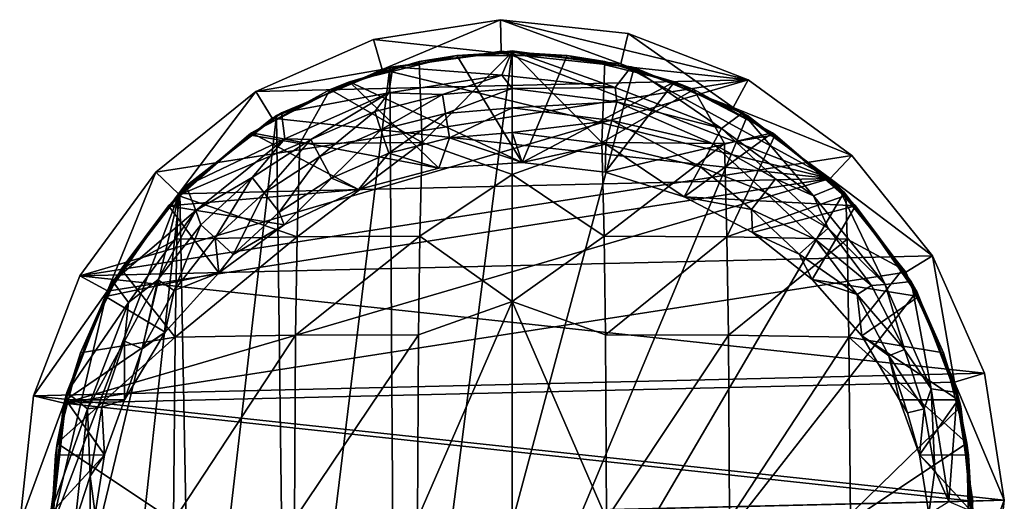
# Model space of a CAD drawing. Extents: x -23 to 23, y -110 to 23.
# Drawn here: x -23 to 23, y 1 to 23 of the extents above; entities that cross this region are included whole.
import ezdxf

# ---------------------------------------------------------------- set-up
doc = ezdxf.new("R2010")
doc.units = 0
doc.layers.add('LAYER00001', color=7, linetype='CONTINUOUS')
doc.layers.add('LAYER00002', color=7, linetype='CONTINUOUS')

msp = doc.modelspace()

# ---------------------------------------------------------------- linework, layer by layer
at = {"layer": 'LAYER00001', "color": 253}
for points in [[(-2.636, 21.791, 286.825), (0.484, 16.682, 284.76), (-7.756, 20.534, 286.317)], [(-4.43, 21.498, 295.766), (-2.636, 21.791, 286.825), (-7.756, 20.534, 286.317)], [(0, 22, 173), (-5.826, 21.215, 173), (-5.694, 21.25, 275)], [(-5.562, -21.286, 173), (-5.826, 21.215, 173), (0, 22, 173)], [(0, 22, 275), (0, 22, 173), (-5.694, 21.25, 275)], [(-5.694, 21.25, 275), (-0.492, 20.844, 275), (0, 22, 275)], [(-5.562, -21.286, 173), (0, 22, 173), (5.826, 21.215, 173)], [(0, 21.95, 295.766), (-2.636, 21.791, 286.825), (-4.43, 21.498, 295.766)], [(-4.284, 17.631, 297.237), (0, 21.95, 295.766), (-4.43, 21.498, 295.766)], [(0, 16.108, 297.875), (0, 21.95, 295.766), (-4.284, 17.631, 297.237)], [(0, 21.95, 295.766), (2.636, 21.791, 286.825), (-2.636, 21.791, 286.825)], [(2.636, 21.791, 286.825), (0.484, 16.682, 284.76), (-2.636, 21.791, 286.825)], [(0, 22, 275), (-0.492, 20.844, 275), (4.92, 20.261, 275)], [(5.694, 21.25, 275), (5.826, 21.215, 173), (0, 22, 173)], [(0, 22, 275), (5.694, 21.25, 275), (0, 22, 173)], [(0, 22, 275), (4.92, 20.261, 275), (5.694, 21.25, 275)], [(4.43, 21.498, 295.766), (2.636, 21.791, 286.825), (0, 21.95, 295.766)], [(4.285, 17.63, 297.237), (4.43, 21.498, 295.766), (0, 21.95, 295.766)], [(0, 16.108, 297.875), (4.285, 17.63, 297.237), (0, 21.95, 295.766)], [(2.636, 21.791, 286.825), (7.756, 20.534, 286.317), (0.484, 16.682, 284.76)], [(4.43, 21.498, 295.766), (7.756, 20.534, 286.317), (2.636, 21.791, 286.825)], [(-11, 19.053, 275), (-5.826, 21.215, 173), (-11.236, 18.914, 173)], [(-10.762, -19.188, 173), (-11.236, 18.914, 173), (-5.826, 21.215, 173)], [(-5.694, 21.25, 275), (-5.826, 21.215, 173), (-11, 19.053, 275)], [(-11, 19.053, 275), (-5.87, 20.007, 275), (-5.694, 21.25, 275)], [(-10.762, -19.188, 173), (-5.826, 21.215, 173), (-5.562, -21.286, 173)], [(-4.43, 21.498, 295.766), (-7.756, 20.534, 286.317), (-8.677, 20.162, 295.771)], [(-8.677, 20.162, 295.771), (-4.284, 17.631, 297.237), (-4.43, 21.498, 295.766)], [(-5.694, 21.25, 275), (-5.87, 20.007, 275), (-0.492, 20.844, 275)], [(5.826, 21.215, 173), (11.236, 18.914, 173), (-5.562, -21.286, 173)], [(8.677, 20.162, 295.771), (4.43, 21.498, 295.766), (4.285, 17.63, 297.237)], [(8.677, 20.162, 295.771), (7.756, 20.534, 286.317), (4.43, 21.498, 295.766)], [(5.694, 21.25, 275), (4.92, 20.261, 275), (9.996, 18.298, 275)], [(11, 19.053, 275), (5.826, 21.215, 173), (5.694, 21.25, 275)], [(5.694, 21.25, 275), (9.996, 18.298, 275), (11, 19.053, 275)], [(11, 19.053, 275), (11.236, 18.914, 173), (5.826, 21.215, 173)], [(-5.87, 20.007, 275), (-3.321, 19.93, 277.605), (-0.492, 20.844, 275)], [(-3.321, 19.93, 277.605), (0, 20.205, 277.605), (-0.492, 20.844, 275)], [(0, 20.205, 277.605), (4.92, 20.261, 275), (-0.492, 20.844, 275)], [(-7.756, 20.534, 286.317), (-3.493, 16.401, 284.647), (-12.429, 18.092, 285.33)], [(-8.677, 20.162, 295.771), (-7.756, 20.534, 286.317), (-12.429, 18.092, 285.33)], [(-7.756, 20.534, 286.317), (0.484, 16.682, 284.76), (-3.493, 16.401, 284.647)], [(-3.321, 19.93, 277.605), (-3.169, 19.022, 280.125), (0, 20.205, 277.605)], [(-3.169, 19.022, 280.125), (0, 19.284, 280.125), (0, 20.205, 277.605)], [(0, 20.205, 277.605), (4.999, 19.576, 277.605), (4.92, 20.261, 275)], [(0, 20.205, 277.605), (0, 19.284, 280.125), (4.999, 19.576, 277.605)], [(7.756, 20.534, 286.317), (4.44, 16.222, 284.575), (0.484, 16.682, 284.76)], [(12.429, 18.092, 285.33), (4.44, 16.222, 284.575), (7.756, 20.534, 286.317)], [(4.999, 19.576, 277.605), (9.996, 18.298, 275), (4.92, 20.261, 275)], [(12.429, 18.092, 285.33), (7.756, 20.534, 286.317), (8.677, 20.162, 295.771)], [(-12.565, 17.998, 295.793), (-8.677, 20.162, 295.771), (-12.429, 18.092, 285.33)], [(-8.677, 20.162, 295.771), (-12.565, 17.998, 295.793), (-10.132, 17.588, 296.433)], [(-11, 19.053, 275), (-10.848, 17.806, 275), (-5.87, 20.007, 275)], [(-5.87, 20.007, 275), (-10.848, 17.806, 275), (-9.603, 17.777, 277.605)], [(-8.677, 20.162, 295.771), (-10.132, 17.588, 296.433), (-4.284, 17.631, 297.237)], [(-5.87, 20.007, 275), (-9.603, 17.777, 277.605), (-6.551, 19.113, 277.605)], [(-5.87, 20.007, 275), (-6.551, 19.113, 277.605), (-3.321, 19.93, 277.605)], [(-3.321, 19.93, 277.605), (-6.551, 19.113, 277.605), (-6.252, 18.242, 280.125)], [(-3.321, 19.93, 277.605), (-6.252, 18.242, 280.125), (-3.169, 19.022, 280.125)], [(8.677, 20.162, 295.771), (4.285, 17.63, 297.237), (10.133, 17.587, 296.433)], [(12.565, 17.998, 295.793), (12.429, 18.092, 285.33), (8.677, 20.162, 295.771)], [(8.677, 20.162, 295.771), (10.133, 17.587, 296.433), (12.565, 17.998, 295.793)], [(-3.169, 19.022, 280.125), (-2.976, 17.862, 282.514), (0, 19.284, 280.125)], [(-2.976, 17.862, 282.514), (0, 18.108, 282.514), (0, 19.284, 280.125)], [(4.999, 19.576, 277.605), (0, 19.284, 280.125), (4.771, 18.685, 280.125)], [(4.771, 18.685, 280.125), (0, 19.284, 280.125), (0, 18.108, 282.514)], [(9.597, 17.568, 278.188), (4.999, 19.576, 277.605), (4.771, 18.685, 280.125)], [(9.597, 17.568, 278.188), (9.996, 18.298, 275), (4.999, 19.576, 277.605)], [(-11.236, 18.914, 173), (-15.264, -15.844, 173), (-15.844, 15.264, 173)], [(-15.556, 15.556, 275), (-11.236, 18.914, 173), (-15.844, 15.264, 173)], [(-11, 19.053, 275), (-11.236, 18.914, 173), (-15.556, 15.556, 275)], [(-15.556, 15.556, 275), (-10.848, 17.806, 275), (-11, 19.053, 275)], [(-15.264, -15.844, 173), (-11.236, 18.914, 173), (-10.762, -19.188, 173)], [(-6.551, 19.113, 277.605), (-9.603, 17.777, 277.605), (-9.166, 16.967, 280.125)], [(-6.252, 18.242, 280.125), (-6.551, 19.113, 277.605), (-9.166, 16.967, 280.125)], [(-6.252, 18.242, 280.125), (-5.871, 17.13, 282.514), (-3.169, 19.022, 280.125)], [(-3.169, 19.022, 280.125), (-5.871, 17.13, 282.514), (-2.976, 17.862, 282.514)], [(-5.562, -21.286, 173), (11.236, 18.914, 173), (15.844, 15.264, 173)], [(11, 19.053, 275), (9.996, 18.298, 275), (14.391, 15.087, 275)], [(15.556, 15.556, 275), (11.236, 18.914, 173), (11, 19.053, 275)], [(11, 19.053, 275), (14.391, 15.087, 275), (15.556, 15.556, 275)], [(15.556, 15.556, 275), (15.844, 15.264, 173), (11.236, 18.914, 173)], [(4.48, 17.545, 282.514), (4.771, 18.685, 280.125), (0, 18.108, 282.514)], [(4.48, 17.545, 282.514), (9.001, 16.477, 281.238), (4.771, 18.685, 280.125)], [(9.597, 17.568, 278.188), (4.771, 18.685, 280.125), (9.001, 16.477, 281.238)], [(-12.429, 18.092, 285.33), (-7.327, 15.393, 284.24), (-16.385, 14.606, 283.922)], [(-12.429, 18.092, 285.33), (-16.385, 14.606, 283.922), (-15.934, 15.096, 295.851)], [(-12.565, 17.998, 295.793), (-12.429, 18.092, 285.33), (-15.934, 15.096, 295.851)], [(-10.132, 17.588, 296.433), (-12.565, 17.998, 295.793), (-15.934, 15.096, 295.851)], [(-12.429, 18.092, 285.33), (-3.493, 16.401, 284.647), (-7.327, 15.393, 284.24)], [(-8.607, 15.932, 282.514), (-6.252, 18.242, 280.125), (-9.166, 16.967, 280.125)], [(-8.607, 15.932, 282.514), (-5.871, 17.13, 282.514), (-6.252, 18.242, 280.125)], [(-5.871, 17.13, 282.514), (-3.493, 16.401, 284.647), (-2.976, 17.862, 282.514)], [(-3.493, 16.401, 284.647), (0.484, 16.682, 284.76), (-2.976, 17.862, 282.514)], [(-2.976, 17.862, 282.514), (0.484, 16.682, 284.76), (0, 18.108, 282.514)], [(0.484, 16.682, 284.76), (4.48, 17.545, 282.514), (0, 18.108, 282.514)], [(8.218, 15.044, 284.098), (4.44, 16.222, 284.575), (12.429, 18.092, 285.33)], [(8.218, 15.044, 284.098), (12.429, 18.092, 285.33), (16.385, 14.606, 283.922)], [(12.58, 15.894, 277.386), (9.996, 18.298, 275), (9.597, 17.568, 278.188)], [(14.391, 15.087, 275), (9.996, 18.298, 275), (12.58, 15.894, 277.386)], [(10.133, 17.587, 296.433), (10.259, 13.132, 297.575), (12.565, 17.998, 295.793)], [(10.259, 13.132, 297.575), (15.934, 15.096, 295.851), (12.565, 17.998, 295.793)], [(15.934, 15.096, 295.851), (16.385, 14.606, 283.922), (12.429, 18.092, 285.33)], [(12.565, 17.998, 295.793), (15.934, 15.096, 295.851), (12.429, 18.092, 285.33)], [(-10.258, 13.132, 297.575), (-10.132, 17.588, 296.433), (-15.934, 15.096, 295.851)], [(-15.556, 15.556, 275), (-15.087, 14.391, 275), (-10.848, 17.806, 275)], [(-10.848, 17.806, 275), (-15.087, 14.391, 275), (-12.394, 15.957, 277.605)], [(-9.603, 17.777, 277.605), (-10.848, 17.806, 275), (-12.394, 15.957, 277.605)], [(-12.394, 15.957, 277.605), (-11.829, 15.229, 280.125), (-9.603, 17.777, 277.605)], [(-9.603, 17.777, 277.605), (-11.829, 15.229, 280.125), (-9.166, 16.967, 280.125)], [(-10.258, 13.132, 297.575), (-4.405, 13.168, 298.345), (-4.284, 17.631, 297.237)], [(-10.258, 13.132, 297.575), (-4.284, 17.631, 297.237), (-10.132, 17.588, 296.433)], [(0, 16.108, 297.875), (-4.284, 17.631, 297.237), (-4.405, 13.168, 298.345)], [(0, 16.108, 297.875), (4.406, 13.168, 298.345), (4.285, 17.63, 297.237)], [(0.484, 16.682, 284.76), (4.44, 16.222, 284.575), (4.48, 17.545, 282.514)], [(10.133, 17.587, 296.433), (4.285, 17.63, 297.237), (4.406, 13.168, 298.345)], [(10.259, 13.132, 297.575), (10.133, 17.587, 296.433), (4.406, 13.168, 298.345)], [(4.44, 16.222, 284.575), (8.218, 15.044, 284.098), (4.48, 17.545, 282.514)], [(4.48, 17.545, 282.514), (8.218, 15.044, 284.098), (9.001, 16.477, 281.238)], [(12.077, 15.259, 279.703), (9.597, 17.568, 278.188), (9.001, 16.477, 281.238)], [(12.58, 15.894, 277.386), (9.597, 17.568, 278.188), (12.077, 15.259, 279.703)], [(-9.166, 16.967, 280.125), (-11.829, 15.229, 280.125), (-11.108, 14.301, 282.514)], [(-8.607, 15.932, 282.514), (-9.166, 16.967, 280.125), (-11.108, 14.301, 282.514)], [(-8.607, 15.932, 282.514), (-7.327, 15.393, 284.24), (-5.871, 17.13, 282.514)], [(-7.327, 15.393, 284.24), (-3.493, 16.401, 284.647), (-5.871, 17.13, 282.514)], [(8.218, 15.044, 284.098), (11.426, 14.436, 281.959), (9.001, 16.477, 281.238)], [(11.426, 14.436, 281.959), (12.077, 15.259, 279.703), (9.001, 16.477, 281.238)], [(0, 16.108, 297.875), (-4.405, 13.168, 298.345), (0, 10.036, 298.984)], [(0, 16.108, 297.875), (0, 10.036, 298.984), (4.406, 13.168, 298.345)], [(-15.556, 15.556, 275), (-15.844, 15.264, 173), (-19.052, 11, 275)], [(-19.052, 11, 275), (-15.087, 14.391, 275), (-15.556, 15.556, 275)], [(-12.394, 15.957, 277.605), (-15.087, 14.391, 275), (-14.848, 13.703, 277.605)], [(-14.848, 13.703, 277.605), (-14.172, 13.078, 280.125), (-12.394, 15.957, 277.605)], [(-11.829, 15.229, 280.125), (-12.394, 15.957, 277.605), (-14.172, 13.078, 280.125)], [(-10.868, 13.704, 283.557), (-8.607, 15.932, 282.514), (-11.108, 14.301, 282.514)], [(-10.868, 13.704, 283.557), (-7.327, 15.393, 284.24), (-8.607, 15.932, 282.514)], [(15.081, 13.544, 277.386), (12.58, 15.894, 277.386), (12.077, 15.259, 279.703)], [(14.391, 15.087, 275), (12.58, 15.894, 277.386), (15.081, 13.544, 277.386)], [(15.556, 15.556, 275), (14.391, 15.087, 275), (17.806, 10.848, 275)], [(19.053, 11, 275), (15.844, 15.264, 173), (15.556, 15.556, 275)], [(15.556, 15.556, 275), (17.806, 10.848, 275), (19.053, 11, 275)], [(-21.063, -6.351, 173), (-21.985, -0.82, 173), (-15.844, 15.264, 173)], [(-15.844, 15.264, 173), (-21.985, -0.82, 173), (-19.314, 10.534, 173)], [(-15.844, 15.264, 173), (-18.78, -11.46, 173), (-21.063, -6.351, 173)], [(-19.052, 11, 275), (-15.844, 15.264, 173), (-19.314, 10.534, 173)], [(-15.844, 15.264, 173), (-15.264, -15.844, 173), (-18.78, -11.46, 173)], [(-15.934, 15.096, 295.851), (-16.385, 14.606, 283.922), (-18.647, 11.579, 295.964)], [(-18.647, 11.579, 295.964), (-15.991, 13.012, 296.36), (-15.934, 15.096, 295.851)], [(-16.385, 14.606, 283.922), (-7.327, 15.393, 284.24), (-10.868, 13.704, 283.557)], [(-15.991, 13.012, 296.36), (-10.258, 13.132, 297.575), (-15.934, 15.096, 295.851)], [(-14.172, 13.078, 280.125), (-13.307, 12.281, 282.514), (-11.829, 15.229, 280.125)], [(-13.307, 12.281, 282.514), (-11.108, 14.301, 282.514), (-11.829, 15.229, 280.125)], [(-5.562, -21.286, 173), (15.844, 15.264, 173), (19.32, 10.523, 173)], [(8.218, 15.044, 284.098), (11.471, 13.328, 283.405), (11.426, 14.436, 281.959)], [(8.218, 15.044, 284.098), (16.385, 14.606, 283.922), (11.471, 13.328, 283.405)], [(10.259, 13.132, 297.575), (15.991, 13.012, 296.36), (15.934, 15.096, 295.851)], [(11.426, 14.436, 281.959), (14.478, 13.002, 279.703), (12.077, 15.259, 279.703)], [(15.081, 13.544, 277.386), (12.077, 15.259, 279.703), (14.478, 13.002, 279.703)], [(14.391, 15.087, 275), (15.081, 13.544, 277.386), (17.806, 10.848, 275)], [(19.053, 11, 275), (19.32, 10.523, 173), (15.844, 15.264, 173)], [(18.647, 11.579, 295.964), (16.385, 14.606, 283.922), (15.934, 15.096, 295.851)], [(15.991, 13.012, 296.36), (18.647, 11.579, 295.964), (15.934, 15.096, 295.851)], [(-13.984, 11.403, 282.628), (-19.395, 10.278, 282.173), (-16.385, 14.606, 283.922)], [(-18.647, 11.579, 295.964), (-16.385, 14.606, 283.922), (-19.395, 10.278, 282.173)], [(-13.984, 11.403, 282.628), (-16.385, 14.606, 283.922), (-10.868, 13.704, 283.557)], [(16.385, 14.606, 283.922), (14.328, 11.087, 282.5), (11.471, 13.328, 283.405)], [(19.395, 10.278, 282.173), (14.328, 11.087, 282.5), (16.385, 14.606, 283.922)], [(18.647, 11.579, 295.964), (19.395, 10.278, 282.173), (16.385, 14.606, 283.922)], [(-19.052, 11, 275), (-18.298, 9.996, 275), (-15.087, 14.391, 275)], [(-16.898, 11.076, 277.605), (-15.087, 14.391, 275), (-18.298, 9.996, 275)], [(-14.848, 13.703, 277.605), (-15.087, 14.391, 275), (-16.898, 11.076, 277.605)], [(-10.868, 13.704, 283.557), (-11.108, 14.301, 282.514), (-13.307, 12.281, 282.514)], [(11.426, 14.436, 281.959), (13.697, 12.301, 281.959), (14.478, 13.002, 279.703)], [(11.471, 13.328, 283.405), (13.697, 12.301, 281.959), (11.426, 14.436, 281.959)], [(-16.898, 11.076, 277.605), (-16.128, 10.571, 280.125), (-14.848, 13.703, 277.605)], [(-14.172, 13.078, 280.125), (-14.848, 13.703, 277.605), (-16.128, 10.571, 280.125)], [(-10.868, 13.704, 283.557), (-13.307, 12.281, 282.514), (-13.984, 11.403, 282.628)], [(-4.405, 13.168, 298.345), (-10.327, 8.436, 298.326), (-4.457, 8.45, 298.98)], [(-10.258, 13.132, 297.575), (-10.327, 8.436, 298.326), (-4.405, 13.168, 298.345)], [(-4.405, 13.168, 298.345), (-4.457, 8.45, 298.98), (0, 10.036, 298.984)], [(4.406, 13.168, 298.345), (0, 10.036, 298.984), (4.459, 8.45, 298.98)], [(4.406, 13.168, 298.345), (4.459, 8.45, 298.98), (10.259, 13.132, 297.575)], [(11.471, 13.328, 283.405), (14.328, 11.087, 282.5), (13.697, 12.301, 281.959)], [(17.15, 10.805, 277.386), (15.081, 13.544, 277.386), (14.478, 13.002, 279.703)], [(17.806, 10.848, 275), (15.081, 13.544, 277.386), (17.15, 10.805, 277.386)], [(-18.647, 11.579, 295.964), (-16.079, 8.336, 297.217), (-15.991, 13.012, 296.36)], [(-13.984, 11.403, 282.628), (-14.172, 13.078, 280.125), (-16.128, 10.571, 280.125)], [(-16.079, 8.336, 297.217), (-10.327, 8.436, 298.326), (-10.258, 13.132, 297.575)], [(-16.079, 8.336, 297.217), (-10.258, 13.132, 297.575), (-15.991, 13.012, 296.36)], [(-13.307, 12.281, 282.514), (-14.172, 13.078, 280.125), (-13.984, 11.403, 282.628)], [(10.259, 13.132, 297.575), (4.459, 8.45, 298.98), (10.328, 8.436, 298.326)], [(10.259, 13.132, 297.575), (10.328, 8.436, 298.326), (15.991, 13.012, 296.36)], [(10.328, 8.436, 298.326), (16.079, 8.336, 297.217), (15.991, 13.012, 296.36)], [(14.478, 13.002, 279.703), (13.697, 12.301, 281.959), (16.464, 10.373, 279.703)], [(16.464, 10.373, 279.703), (17.15, 10.805, 277.386), (14.478, 13.002, 279.703)], [(16.079, 8.336, 297.217), (18.647, 11.579, 295.964), (15.991, 13.012, 296.36)], [(14.328, 11.087, 282.5), (16.464, 10.373, 279.703), (13.697, 12.301, 281.959)], [(-18.647, 11.579, 295.964), (-19.395, 10.278, 282.173), (-20.597, 7.587, 296.15)], [(-18.647, 11.579, 295.964), (-20.597, 7.587, 296.15), (-16.079, 8.336, 297.217)], [(-13.984, 11.403, 282.628), (-16.559, 8.584, 281.489), (-19.395, 10.278, 282.173)], [(-13.984, 11.403, 282.628), (-16.128, 10.571, 280.125), (-16.559, 8.584, 281.489)], [(16.079, 8.336, 297.217), (20.597, 7.587, 296.15), (18.647, 11.579, 295.964)], [(20.597, 7.587, 296.15), (19.395, 10.278, 282.173), (18.647, 11.579, 295.964)], [(-19.052, 11, 275), (-19.314, 10.534, 173), (-21.25, 5.694, 275)], [(-21.25, 5.694, 275), (-18.298, 9.996, 275), (-19.052, 11, 275)], [(-16.898, 11.076, 277.605), (-18.298, 9.996, 275), (-18.489, 8.148, 277.605)], [(-16.898, 11.076, 277.605), (-18.489, 8.148, 277.605), (-17.646, 7.777, 280.125)], [(-16.128, 10.571, 280.125), (-16.898, 11.076, 277.605), (-17.646, 7.777, 280.125)], [(14.328, 11.087, 282.5), (16.695, 8.399, 281.414), (16.464, 10.373, 279.703)], [(19.395, 10.278, 282.173), (16.695, 8.399, 281.414), (14.328, 11.087, 282.5)], [(17.806, 10.848, 275), (17.15, 10.805, 277.386), (18.727, 7.757, 277.386)], [(19.053, 11, 275), (17.806, 10.848, 275), (20.007, 5.87, 275)], [(17.806, 10.848, 275), (18.727, 7.757, 277.386), (20.007, 5.87, 275)], [(21.25, 5.694, 275), (19.32, 10.523, 173), (19.053, 11, 275)], [(19.053, 11, 275), (20.007, 5.87, 275), (21.25, 5.694, 275)], [(-19.314, 10.534, 173), (-21.985, -0.82, 173), (-21.417, 5.032, 173)], [(-21.25, 5.694, 275), (-19.314, 10.534, 173), (-21.417, 5.032, 173)], [(-16.559, 8.584, 281.489), (-16.128, 10.571, 280.125), (-17.646, 7.777, 280.125)], [(19.32, 10.523, 173), (21.417, 5.032, 173), (-5.562, -21.286, 173)], [(17.15, 10.805, 277.386), (16.464, 10.373, 279.703), (18.727, 7.757, 277.386)], [(17.978, 7.447, 279.703), (18.727, 7.757, 277.386), (16.464, 10.373, 279.703)], [(16.695, 8.399, 281.414), (17.978, 7.447, 279.703), (16.464, 10.373, 279.703)], [(21.25, 5.694, 275), (21.417, 5.032, 173), (19.32, 10.523, 173)], [(-19.395, 10.278, 282.173), (-16.559, 8.584, 281.489), (-21.286, 5.357, 280.185)], [(-20.597, 7.587, 296.15), (-19.395, 10.278, 282.173), (-21.286, 5.357, 280.185)], [(-21.25, 5.694, 275), (-20.261, 4.92, 275), (-18.298, 9.996, 275)], [(-20.261, 4.92, 275), (-18.489, 8.148, 277.605), (-18.298, 9.996, 275)], [(0, -2.273, 300.168), (0, 10.036, 298.984), (-4.506, -0.338, 299.82)], [(0, 10.036, 298.984), (-4.457, 8.45, 298.98), (-4.506, -0.338, 299.82)], [(0, 10.036, 298.984), (0, -2.273, 300.168), (4.507, -0.338, 299.82)], [(0, 10.036, 298.984), (4.507, -0.338, 299.82), (4.459, 8.45, 298.98)], [(21.286, 5.357, 280.185), (16.695, 8.399, 281.414), (19.395, 10.278, 282.173)], [(20.597, 7.587, 296.15), (21.286, 5.357, 280.185), (19.395, 10.278, 282.173)], [(-21.286, 5.357, 280.185), (-16.559, 8.584, 281.489), (-18.498, 5.357, 280.185)], [(-16.559, 8.584, 281.489), (-17.646, 7.777, 280.125), (-18.498, 5.357, 280.185)], [(-16.079, 8.336, 297.217), (-20.597, 7.587, 296.15), (-21.704, 3.281, 296.419)], [(-16.153, -0.427, 298.194), (-16.079, 8.336, 297.217), (-21.704, 3.281, 296.419)], [(-20.261, 4.92, 275), (-19.577, 4.999, 277.605), (-18.489, 8.148, 277.605)], [(-18.498, 5.357, 280.185), (-18.489, 8.148, 277.605), (-19.577, 4.999, 277.605)], [(-18.489, 8.148, 277.605), (-18.498, 5.357, 280.185), (-17.646, 7.777, 280.125)], [(-16.153, -0.427, 298.194), (-10.385, -0.341, 299.228), (-10.327, 8.436, 298.326)], [(-16.153, -0.427, 298.194), (-10.327, 8.436, 298.326), (-16.079, 8.336, 297.217)], [(-10.385, -0.341, 299.228), (-4.506, -0.338, 299.82), (-4.457, 8.45, 298.98)], [(-10.327, 8.436, 298.326), (-10.385, -0.341, 299.228), (-4.457, 8.45, 298.98)], [(4.507, -0.338, 299.82), (10.328, 8.436, 298.326), (4.459, 8.45, 298.98)], [(4.507, -0.338, 299.82), (10.385, -0.341, 299.228), (10.328, 8.436, 298.326)], [(10.385, -0.341, 299.228), (16.079, 8.336, 297.217), (10.328, 8.436, 298.326)], [(16.153, -0.427, 298.194), (16.079, 8.336, 297.217), (10.385, -0.341, 299.228)], [(16.153, -0.427, 298.194), (21.704, 3.281, 296.419), (16.079, 8.336, 297.217)], [(21.704, 3.281, 296.419), (20.597, 7.587, 296.15), (16.079, 8.336, 297.217)], [(16.695, 8.399, 281.414), (18.498, 5.357, 280.185), (17.978, 7.447, 279.703)], [(18.498, 5.357, 280.185), (16.695, 8.399, 281.414), (21.286, 5.357, 280.185)], [(-20.597, 7.587, 296.15), (-21.286, 5.357, 280.185), (-21.704, 3.281, 296.419)], [(17.978, 7.447, 279.703), (19.663, 4.925, 277.386), (18.727, 7.757, 277.386)], [(19.663, 4.925, 277.386), (20.007, 5.87, 275), (18.727, 7.757, 277.386)], [(21.704, 3.281, 296.419), (21.286, 5.357, 280.185), (20.597, 7.587, 296.15)], [(17.978, 7.447, 279.703), (18.876, 4.728, 279.703), (19.663, 4.925, 277.386)], [(18.498, 5.357, 280.185), (18.876, 4.728, 279.703), (17.978, 7.447, 279.703)], [(-21.985, -0.82, 173), (-22, 0, 275), (-21.25, 5.694, 275)], [(-22, 0, 275), (-20.261, 4.92, 275), (-21.25, 5.694, 275)], [(-21.985, -0.82, 173), (-21.25, 5.694, 275), (-21.417, 5.032, 173)], [(20.173, 1.987, 277.386), (20.007, 5.87, 275), (19.663, 4.925, 277.386)], [(20.844, 0.492, 275), (20.007, 5.87, 275), (20.173, 1.987, 277.386)], [(21.25, 5.694, 275), (20.007, 5.87, 275), (20.844, 0.492, 275)], [(21.25, 5.694, 275), (20.844, 0.492, 275), (22, 0, 275)], [(22, 0, 275), (21.417, 5.032, 173), (21.25, 5.694, 275)], [(-21.286, 5.357, 280.185), (-19.443, 2.731, 279.263), (-21.782, 2.71, 279.257)], [(-21.704, 3.281, 296.419), (-21.286, 5.357, 280.185), (-21.782, 2.71, 279.257)], [(-21.286, 5.357, 280.185), (-18.498, 5.357, 280.185), (-19.443, 2.731, 279.263)], [(-19.577, 4.999, 277.605), (-19.443, 2.731, 279.263), (-18.498, 5.357, 280.185)], [(18.498, 5.357, 280.185), (19.443, 2.731, 279.263), (18.876, 4.728, 279.703)], [(18.498, 5.357, 280.185), (21.286, 5.357, 280.185), (19.443, 2.731, 279.263)], [(19.443, 2.731, 279.263), (21.286, 5.357, 280.185), (21.782, 2.71, 279.257)], [(21.704, 3.281, 296.419), (21.782, 2.71, 279.257), (21.286, 5.357, 280.185)], [(-22, 0, 275), (-20.844, -0.492, 275), (-20.261, 4.92, 275)], [(-20.261, 4.92, 275), (-20.844, -0.492, 275), (-20.132, 1.713, 277.605)], [(-20.261, 4.92, 275), (-20.132, 1.713, 277.605), (-19.577, 4.999, 277.605)], [(-20.132, 1.713, 277.605), (-19.443, 2.731, 279.263), (-19.577, 4.999, 277.605)], [(-5.562, -21.286, 173), (21.417, 5.032, 173), (21.985, -0.82, 173)], [(19.443, 2.731, 279.263), (19.663, 4.925, 277.386), (18.876, 4.728, 279.703)], [(19.663, 4.925, 277.386), (19.443, 2.731, 279.263), (20.173, 1.987, 277.386)], [(22, 0, 275), (21.985, -0.82, 173), (21.417, 5.032, 173)], [(-21.95, 0, 278.582), (-21.92, -1.156, 296.771), (-21.704, 3.281, 296.419)], [(-21.95, 0, 278.582), (-21.704, 3.281, 296.419), (-21.782, 2.71, 279.257)], [(-21.92, -1.156, 296.771), (-16.153, -0.427, 298.194), (-21.704, 3.281, 296.419)], [(21.832, -2.813, 296.922), (21.704, 3.281, 296.419), (16.153, -0.427, 298.194)], [(21.95, 0, 278.582), (21.782, 2.71, 279.257), (21.704, 3.281, 296.419)], [(21.92, -1.156, 296.771), (21.95, 0, 278.582), (21.704, 3.281, 296.419)], [(21.92, -1.156, 296.771), (21.704, 3.281, 296.419), (21.832, -2.813, 296.922)], [(-19.889, -0.085, 278.565), (-21.95, 0, 278.582), (-19.443, 2.731, 279.263)], [(-19.443, 2.731, 279.263), (-21.95, 0, 278.582), (-21.782, 2.71, 279.257)], [(-19.889, -0.085, 278.565), (-19.443, 2.731, 279.263), (-20.132, 1.713, 277.605)], [(20.173, 1.987, 277.386), (19.443, 2.731, 279.263), (19.889, -0.085, 278.565)], [(21.95, 0, 278.582), (19.889, -0.085, 278.565), (19.443, 2.731, 279.263)], [(21.95, 0, 278.582), (19.443, 2.731, 279.263), (21.782, 2.71, 279.257)], [(20.844, 0.492, 275), (20.173, 1.987, 277.386), (19.889, -0.085, 278.565)], [(-20.132, 1.713, 277.605), (-20.844, -0.492, 275), (-20.14, -1.619, 277.605)], [(-19.889, -0.085, 278.565), (-20.132, 1.713, 277.605), (-20.14, -1.619, 277.605)]]:
    msp.add_3dface(points, dxfattribs=at)
at = {"layer": 'LAYER00002', "color": 253}
for points in [[(-0.555, 23.493, 3), (-0.555, 23.493, 0), (-6.616, 22.549, 3)], [(-6.616, 22.549, 3), (-0.555, 23.493, 0), (-6.616, 22.549, 0)], [(11.267, 20.623, 0), (-6.616, 22.549, 0), (-0.555, 23.493, 0)], [(-6.194, 21.11, 3), (-0.555, 23.493, 3), (-6.616, 22.549, 3)], [(-0.519, 21.994, 3), (-0.555, 23.493, 3), (-6.194, 21.11, 3)], [(5.545, 22.836, 3), (5.545, 22.836, 0), (-0.555, 23.493, 3)], [(-0.555, 23.493, 3), (5.545, 22.836, 0), (-0.555, 23.493, 0)], [(11.267, 20.623, 0), (-0.555, 23.493, 0), (5.545, 22.836, 0)], [(-0.519, 21.994, 3), (5.191, 21.379, 3), (-0.555, 23.493, 3)], [(-0.555, 23.493, 3), (5.191, 21.379, 3), (5.545, 22.836, 3)], [(5.545, 22.836, 3), (5.191, 21.379, 3), (10.547, 19.307, 3)], [(5.545, 22.836, 0), (5.545, 22.836, 3), (11.267, 20.623, 0)], [(11.267, 20.623, 0), (5.545, 22.836, 3), (11.267, 20.623, 3)], [(5.545, 22.836, 3), (10.547, 19.307, 3), (11.267, 20.623, 3)], [(-12.227, 20.069, 0), (-12.227, 20.069, 3), (-6.616, 22.549, 0)], [(-6.616, 22.549, 0), (-12.227, 20.069, 3), (-6.616, 22.549, 3)], [(-12.227, 20.069, 0), (-6.616, 22.549, 0), (11.267, 20.623, 0)], [(-6.194, 21.11, 3), (-6.616, 22.549, 3), (-12.227, 20.069, 3)], [(-6.194, 21.11, 3), (-6.194, 21.11, 173), (-0.519, 21.994, 3)], [(-0.519, 21.994, 3), (-6.194, 21.11, 173), (-0.519, 21.994, 173)], [(-6.194, 21.11, 173), (15.185, 15.919, 173), (-0.519, 21.994, 173)], [(-0.519, 21.994, 3), (-0.519, 21.994, 173), (5.191, 21.379, 3)], [(5.191, 21.379, 3), (-0.519, 21.994, 173), (5.191, 21.379, 173)], [(-0.519, 21.994, 173), (15.185, 15.919, 173), (5.191, 21.379, 173)], [(5.191, 21.379, 3), (5.191, 21.379, 173), (10.547, 19.307, 3)], [(10.547, 19.307, 3), (5.191, 21.379, 173), (10.547, 19.307, 173)], [(5.191, 21.379, 173), (15.185, 15.919, 173), (10.547, 19.307, 173)], [(-12.227, 20.069, 3), (-11.446, 18.788, 3), (-6.194, 21.11, 3)], [(-11.446, 18.788, 3), (-11.446, 18.788, 173), (-6.194, 21.11, 3)], [(-6.194, 21.11, 3), (-11.446, 18.788, 173), (-6.194, 21.11, 173)], [(-11.446, 18.788, 173), (15.185, 15.919, 173), (-6.194, 21.11, 173)], [(16.22, 17.005, 0), (-20.623, 11.267, 0), (11.267, 20.623, 0)], [(11.267, 20.623, 0), (-20.623, 11.267, 0), (-17.004, 16.22, 0)], [(11.267, 20.623, 0), (-17.004, 16.22, 0), (-12.227, 20.069, 0)], [(11.267, 20.623, 3), (10.547, 19.307, 3), (16.22, 17.005, 3)], [(11.267, 20.623, 0), (11.267, 20.623, 3), (16.22, 17.005, 0)], [(16.22, 17.005, 0), (11.267, 20.623, 3), (16.22, 17.005, 3)], [(-17.004, 16.22, 0), (-17.004, 16.22, 3), (-12.227, 20.069, 0)], [(-12.227, 20.069, 0), (-17.004, 16.22, 3), (-12.227, 20.069, 3)], [(-17.004, 16.22, 3), (-15.919, 15.185, 3), (-12.227, 20.069, 3)], [(-12.227, 20.069, 3), (-15.919, 15.185, 3), (-11.446, 18.788, 3)], [(15.185, 15.919, 173), (15.185, 15.919, 3), (10.547, 19.307, 173)], [(10.547, 19.307, 173), (15.185, 15.919, 3), (10.547, 19.307, 3)], [(16.22, 17.005, 3), (10.547, 19.307, 3), (15.185, 15.919, 3)], [(-15.919, 15.185, 3), (-15.919, 15.185, 173), (-11.446, 18.788, 3)], [(-11.446, 18.788, 3), (-15.919, 15.185, 173), (-11.446, 18.788, 173)], [(-15.919, 15.185, 173), (15.185, 15.919, 173), (-11.446, 18.788, 173)], [(20.069, 12.227, 0), (-20.623, 11.267, 0), (16.22, 17.005, 0)], [(16.22, 17.005, 3), (15.185, 15.919, 3), (20.069, 12.227, 3)], [(16.22, 17.005, 0), (16.22, 17.005, 3), (20.069, 12.227, 0)], [(20.069, 12.227, 0), (16.22, 17.005, 3), (20.069, 12.227, 3)], [(-20.623, 11.267, 0), (-20.623, 11.267, 3), (-17.004, 16.22, 0)], [(-17.004, 16.22, 0), (-20.623, 11.267, 3), (-17.004, 16.22, 3)], [(-20.623, 11.267, 3), (-19.307, 10.547, 3), (-17.004, 16.22, 3)], [(-17.004, 16.22, 3), (-19.307, 10.547, 3), (-15.919, 15.185, 3)], [(18.788, 11.447, 173), (15.185, 15.919, 173), (-21.379, 5.191, 173)], [(-21.379, 5.191, 173), (15.185, 15.919, 173), (-19.314, 10.534, 173)], [(-19.314, 10.534, 173), (15.185, 15.919, 173), (-15.919, 15.185, 173)], [(18.788, 11.447, 173), (18.788, 11.447, 3), (15.185, 15.919, 173)], [(15.185, 15.919, 173), (18.788, 11.447, 3), (15.185, 15.919, 3)], [(20.069, 12.227, 3), (15.185, 15.919, 3), (18.788, 11.447, 3)], [(-19.307, 10.547, 3), (-19.314, 10.534, 173), (-15.919, 15.185, 3)], [(-15.919, 15.185, 3), (-19.314, 10.534, 173), (-15.919, 15.185, 173)], [(22.549, 6.616, 0), (-20.623, 11.267, 0), (20.069, 12.227, 0)], [(20.069, 12.227, 3), (18.788, 11.447, 3), (21.11, 6.194, 3)], [(20.069, 12.227, 0), (20.069, 12.227, 3), (22.549, 6.616, 0)], [(22.549, 6.616, 0), (20.069, 12.227, 3), (22.549, 6.616, 3)], [(21.11, 6.194, 3), (22.549, 6.616, 3), (20.069, 12.227, 3)], [(-21.379, 5.191, 173), (21.11, 6.194, 173), (18.788, 11.447, 173)], [(18.788, 11.447, 3), (18.788, 11.447, 173), (21.11, 6.194, 3)], [(21.11, 6.194, 3), (18.788, 11.447, 173), (21.11, 6.194, 173)], [(-22.837, 5.545, 0), (-22.837, 5.545, 3), (-20.623, 11.267, 0)], [(-20.623, 11.267, 0), (-22.837, 5.545, 3), (-20.623, 11.267, 3)], [(22.549, 6.616, 0), (-22.837, 5.545, 0), (-20.623, 11.267, 0)], [(-22.837, 5.545, 3), (-19.307, 10.547, 3), (-20.623, 11.267, 3)], [(-22.837, 5.545, 3), (-21.379, 5.191, 3), (-19.307, 10.547, 3)], [(-21.379, 5.191, 3), (-21.379, 5.191, 173), (-19.307, 10.547, 3)], [(-19.307, 10.547, 3), (-21.379, 5.191, 173), (-19.314, 10.534, 173)], [(23.493, 0.554, 0), (-22.837, 5.545, 0), (22.549, 6.616, 0)], [(21.11, 6.194, 3), (23.493, 0.554, 3), (22.549, 6.616, 3)], [(22.549, 6.616, 0), (22.549, 6.616, 3), (23.493, 0.554, 0)], [(23.493, 0.554, 0), (22.549, 6.616, 3), (23.493, 0.554, 3)], [(-21.379, 5.191, 173), (21.994, 0.519, 173), (21.11, 6.194, 173)], [(21.11, 6.194, 3), (21.11, 6.194, 173), (21.994, 0.519, 3)], [(21.994, 0.519, 3), (21.11, 6.194, 173), (21.994, 0.519, 173)], [(21.994, 0.519, 3), (23.493, 0.554, 3), (21.11, 6.194, 3)], [(-23.493, -0.555, 0), (-23.493, -0.555, 3), (-22.837, 5.545, 0)], [(-22.837, 5.545, 0), (-23.493, -0.555, 3), (-22.837, 5.545, 3)], [(23.493, 0.554, 0), (-23.493, -0.555, 0), (-22.837, 5.545, 0)], [(-23.493, -0.555, 3), (-21.379, 5.191, 3), (-22.837, 5.545, 3)], [(-21.994, -0.519, 3), (-21.379, 5.191, 3), (-23.493, -0.555, 3)], [(-21.994, -0.519, 3), (-21.994, -0.519, 173), (-21.379, 5.191, 3)], [(-21.379, 5.191, 3), (-21.994, -0.519, 173), (-21.379, 5.191, 173)], [(-21.994, -0.519, 173), (21.994, 0.519, 173), (-21.379, 5.191, 173)], [(22.837, -5.545, 0), (-23.493, -0.555, 0), (23.493, 0.554, 0)], [(21.379, -5.191, 173), (21.994, 0.519, 173), (-21.994, -0.519, 173)], [(21.994, 0.519, 3), (21.379, -5.191, 3), (23.493, 0.554, 3)], [(23.493, 0.554, 3), (21.379, -5.191, 3), (22.837, -5.545, 3)], [(21.994, 0.519, 3), (21.994, 0.519, 173), (21.379, -5.191, 3)], [(21.379, -5.191, 3), (21.994, 0.519, 173), (21.379, -5.191, 173)], [(23.493, 0.554, 0), (23.493, 0.554, 3), (22.837, -5.545, 0)], [(22.837, -5.545, 0), (23.493, 0.554, 3), (22.837, -5.545, 3)]]:
    msp.add_3dface(points, dxfattribs=at)

doc.saveas('drawing.dxf')
